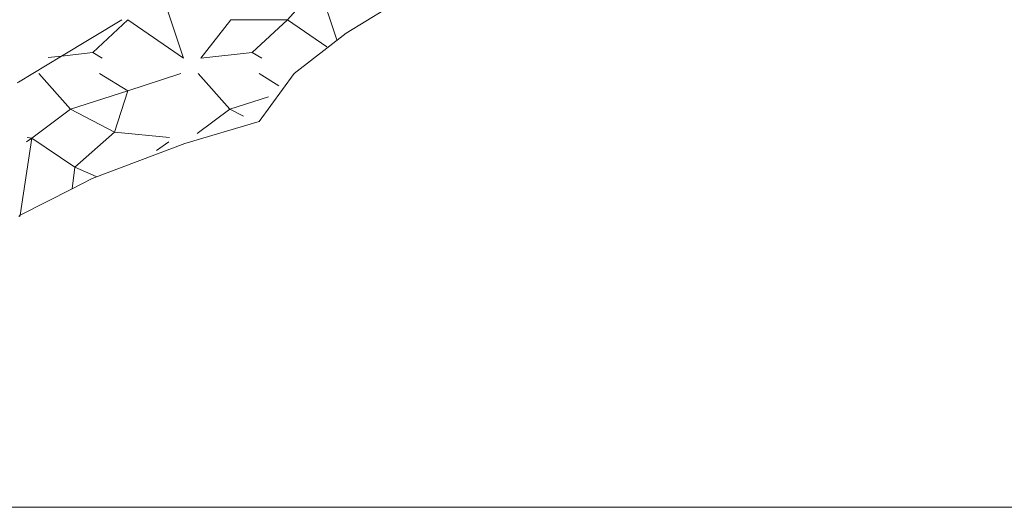
# Model space of a CAD drawing. Units: inches. Extents: x 451000 to 452003, y 4596500 to 4597001.
# Drawn here: x 451871 to 451928, y 4596500 to 4596528 of the extents above; entities that cross this region are included whole.
import ezdxf

# ---------------------------------------------------------------- set-up
doc = ezdxf.new("R2010")
doc.units = ezdxf.units.IN
doc.header["$MEASUREMENT"] = 0
doc.layers.add('ESCULLERA', color=7, linetype='Continuous', lineweight=0)
doc.layers.add('MARC FULL', color=7, linetype='Continuous', lineweight=0)

msp = doc.modelspace()

# ---------------------------------------------------------------- linework, layer by layer
at = {"layer": 'ESCULLERA', "color": 7, "linetype": 'Continuous', "lineweight": 0, "flags": 128}
for points, elevation in [([(451886.6646906752, 4596527.99117733), (451888.4586329547, 4596529.986233253), (451889.5076107018, 4596526.839220415)], 1.584127832976775), ([(451879.4721482466, 4596529.472492421), (451880.7035879449, 4596525.77528738), (451877.5076563042, 4596527.991215509), (451875.4915823841, 4596526.107327439)], 4.849179260295662), ([(451883.4166121165, 4596527.991268416), (451883.4166230898, 4596527.991245334), (451881.7026036183, 4596525.775254903)], 2.666021336676756), ([(451886.6645540379, 4596527.991151455), (451884.6486107053, 4596526.107233065)], 1.583986506058582), ([(451873.7003384999, 4596525.905415546), (451875.4915965099, 4596526.107302548), (451876.0325948296, 4596525.77529793)], 4.67786120647773), ([(451884.6486107062, 4596526.107233066), (451885.1896090263, 4596525.775228447)], 1.150001783622429), ([(451877.5095829065, 4596523.902283818), (451880.5505952019, 4596524.901262288)], 2.23400346422568), ([(451877.5094988537, 4596523.902335299), (451874.1985323107, 4596522.857373483), (451876.7306726327, 4596521.529093998), (451874.4555486975, 4596519.534293748), (451875.6855052839, 4596518.991356208)], 2.233897588498207), ([(451877.5095829065, 4596523.902283818), (451876.7305636934, 4596521.529286049), (451879.9025662667, 4596521.220261501)], 2.23400346445851), ([(451883.355584042, 4596522.857237837), (451881.4845704952, 4596521.454249858)], -0.3270005066879094), ([(451883.3555840424, 4596522.857237836), (451884.1355821479, 4596522.448231284)], -0.3270005062222481), ([(451874.3049734863, 4596518.290332696), (451874.3044939677, 4596518.286372393)], 0.007040948498643802), ([(451871.3178510193, 4596516.770193467), (451871.3075186545, 4596516.701319707)], 0.1099740056197205)]:
    msp.add_lwpolyline(points, dxfattribs=dict(at, elevation=elevation))
at = {"layer": 'ESCULLERA', "color": 7, "linetype": 'Continuous', "lineweight": 0}
for points in [[(451892.2907149169, 4596528.587284547), (451890.0416275352, 4596527.223193874), (451887.0596052634, 4596524.897212894), (451885.0355812749, 4596522.149223991), (451880.7745650401, 4596520.880254353), (451875.4485415471, 4596518.872291652), (451874.3049734863, 4596518.290332696)], [(451873.7003384999, 4596525.905415546), (451877.159079258, 4596527.991292816)], [(451871.153360414, 4596524.36765087), (451871.2195770028, 4596524.409332324), (451873.7003384999, 4596525.905415546)], [(451874.3049734863, 4596518.290332696), (451871.3178510193, 4596516.770193467)], [(451871.3178510193, 4596516.770193467), (451871.2945190668, 4596516.758319894), (451871.2374847507, 4596516.691712646)]]:
    msp.add_lwpolyline(points, dxfattribs=at)
for points, elevation in [([(451883.4166049498, 4596527.99128349), (451883.4166121165, 4596527.991268416)], 2.666032572326494), ([(451883.4166099994, 4596527.991268416), (451883.4166121165, 4596527.991268416)], 2.6659648232162), ([(451883.4166121165, 4596527.991268416), (451886.6645540379, 4596527.991151455)], 2.665964118051091), ([(451886.6646906752, 4596527.99117733), (451886.664628126, 4596527.991220691), (451886.6645540379, 4596527.991151455)], 1.583956187072921), ([(451886.6645540379, 4596527.991151455), (451886.6646674053, 4596527.991151451), (451886.6646906752, 4596527.99117733)], 1.584158149316236), ([(451888.9236197465, 4596526.425201123), (451886.6646906752, 4596527.99117733)], -0.08700013509951532), ([(451872.927590342, 4596525.818321555), (451873.7003384999, 4596525.905415546)], 4.884007574757561), ([(451881.7026036212, 4596525.775254905), (451884.6486107062, 4596526.107233066)], 1.936003002105281), ([(451872.3905411924, 4596524.90139717), (451874.1986530109, 4596522.857160587), (451871.9815124313, 4596521.194394526), (451874.4555859391, 4596519.534228038), (451874.3049734863, 4596518.290332696)], 4.524882712867111), ([(451875.8785879585, 4596524.901297739), (451877.5094988537, 4596523.902335299)], 3.363005215767771), ([(451881.5485967497, 4596524.901254716), (451883.355584042, 4596522.857237837)], 1.475002286955714), ([(451877.5095453731, 4596523.902349981), (451877.5094988537, 4596523.902335299)], 2.233890718081966), ([(451877.5094988537, 4596523.902335299), (451877.5095829065, 4596523.902283818)], 2.234061648162854), ([(451885.5715927815, 4596523.556222105), (451883.3555840424, 4596522.857237836)], -0.6540010136086494), ([(451871.9815537932, 4596521.194321557), (451871.3178510193, 4596516.770193467)], 2.48500385148403), ([(451871.7165535842, 4596521.221323611), (451871.9815537932, 4596521.194321557)], 2.590004015248269)]:
    msp.add_lwpolyline(points, dxfattribs=dict(at, elevation=elevation))
at = {"layer": 'ESCULLERA', "color": 7, "linetype": 'Continuous', "lineweight": 0, "extrusion": (0.4334366632442846, -0.2655981432694666, 0.8611563651552909), "elevation": -1024964.667714311, "flags": 128}
msp.add_lwpolyline([(4155332.24151815, 1736347.50138035), (4155332.24151815, 1736345.94336606)], dxfattribs=at)
at = {"layer": 'ESCULLERA', "color": 7, "linetype": 'Continuous', "lineweight": 0, "extrusion": (-0.04652569016352412, -0.031824872474265, 0.9984100047810042), "elevation": -167304.8755891807, "flags": 128}
msp.add_lwpolyline([(-3538746.642211774, 2963355.269020924), (-3538746.642211773, 2963355.641566801)], dxfattribs=at)
at = {"layer": 'ESCULLERA', "color": 7, "linetype": 'Continuous', "lineweight": 0, "extrusion": (-0.047784576521962, -0.03295890969048197, 0.9983137505406963), "elevation": -173089.4693451604, "flags": 128}
msp.add_lwpolyline([(-3527197.377557489, 2976762.340510792), (-3527197.377557489, 2976763.219084291)], dxfattribs=at)
at = {"layer": 'MARC FULL', "color": 0, "linetype": 'Continuous'}
msp.add_lwpolyline([(451000, 4597000), (451000, 4596500), (452000, 4596500)], dxfattribs=at)

doc.saveas('drawing.dxf')
